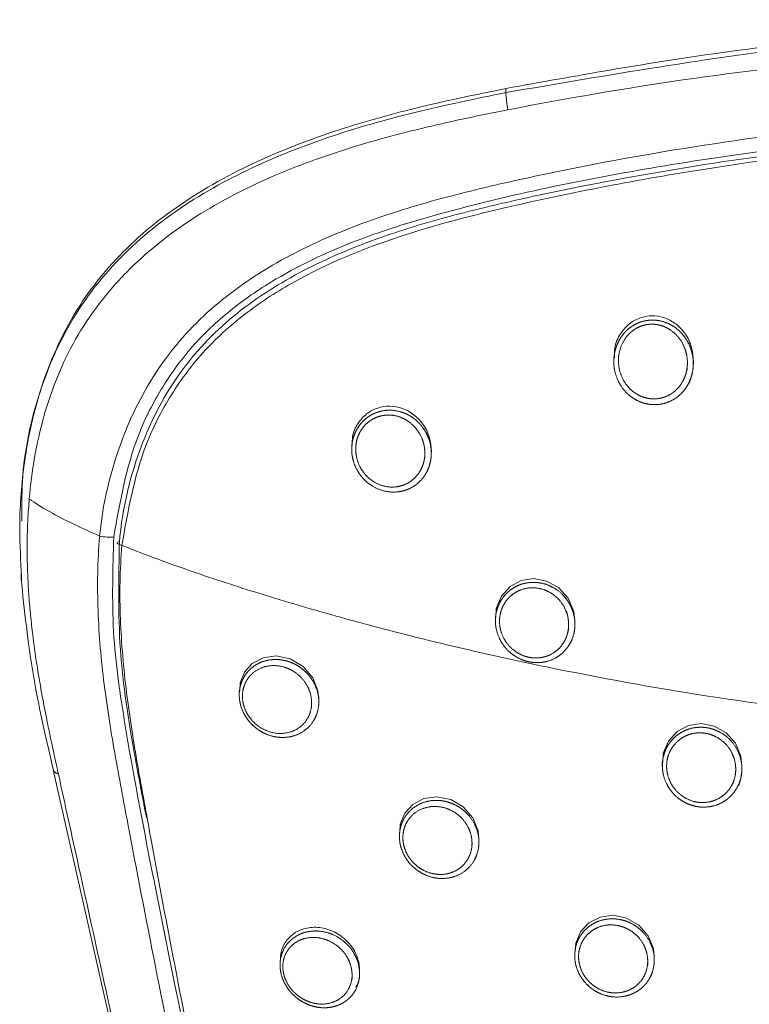
# Model space of a CAD drawing. Units: millimetres. Extents: x 35 to 1124, y 35 to 1754.
# Drawn here: x 243 to 271, y 1717 to 1754 of the extents above; entities that cross this region are included whole.
import ezdxf

# ---------------------------------------------------------------- set-up
doc = ezdxf.new("R2010")
doc.units = ezdxf.units.MM

msp = doc.modelspace()

# ---------------------------------------------------------------- linework, layer by layer
at = {"color": 7, "linetype": 'Continuous', "lineweight": 15}
for p, q in [((265.493, 1741.233), (265.493, 1741.09)), ((268.502, 1741.007), (268.502, 1741.137)), ((255.581, 1737.916), (255.581, 1737.771)), ((258.59, 1737.62), (258.59, 1737.741)), ((243.08, 1733.177), (243.076, 1732.882)), ((261.017, 1731.43), (261.017, 1731.29)), ((264.026, 1731.153), (264.026, 1731.272)), ((251.328, 1728.641), (251.328, 1728.483)), ((254.337, 1728.222), (254.337, 1728.336)), ((267.331, 1725.948), (267.331, 1725.81)), ((270.34, 1725.696), (270.34, 1725.815)), ((244.286, 1725.66), (253.236, 1686.149)), ((257.385, 1723.284), (257.385, 1723.134)), ((260.394, 1722.915), (260.394, 1723.03)), ((264.017, 1718.773), (264.017, 1718.63)), ((252.871, 1718.443), (252.871, 1718.275)), ((267.026, 1718.46), (267.026, 1718.576)), ((255.88, 1717.956), (255.88, 1718.07))]:
    msp.add_line(p, q, dxfattribs=at)
at = {"color": 8, "linetype": 'Continuous', "lineweight": 0, "flags": 128}
msp.add_lwpolyline([(261.421, 1751.408), (261.408, 1751.371), (261.409, 1751.251)], dxfattribs=at)
at = {"color": 7, "linetype": 'Continuous', "lineweight": 15, "flags": 128}
for points in [[(261.038, 1731.429), (261.052, 1731.757), (261.243, 1732.221), (261.569, 1732.581), (261.993, 1732.807), (262.471, 1732.88), (262.961, 1732.789), (263.412, 1732.536), (263.771, 1732.137), (263.983, 1731.635), (264.026, 1731.272), (264.026, 1731.272)], [(251.344, 1728.64), (251.361, 1728.947), (251.526, 1729.348), (251.819, 1729.673), (252.228, 1729.891), (252.725, 1729.962), (253.257, 1729.854), (253.745, 1729.565), (254.111, 1729.135), (254.305, 1728.638), (254.337, 1728.336), (254.337, 1728.336)], [(267.352, 1725.947), (267.368, 1726.278), (267.56, 1726.74), (267.889, 1727.101), (268.317, 1727.327), (268.801, 1727.399), (269.293, 1727.307), (269.742, 1727.053), (270.094, 1726.658), (270.3, 1726.165), (270.34, 1725.815), (270.34, 1725.815)], [(244.282, 1725.693), (244.285, 1725.662), (244.286, 1725.66)], [(257.403, 1723.283), (257.42, 1723.597), (257.593, 1724.013), (257.897, 1724.346), (258.312, 1724.564), (258.807, 1724.634), (259.327, 1724.531), (259.802, 1724.253), (260.163, 1723.836), (260.36, 1723.345), (260.394, 1723.03), (260.394, 1723.03)], [(264.036, 1718.772), (264.054, 1719.096), (264.236, 1719.526), (264.553, 1719.867), (264.976, 1720.087), (265.469, 1720.155), (265.979, 1720.053), (266.442, 1719.785), (266.795, 1719.38), (266.991, 1718.896), (267.026, 1718.576), (267.026, 1718.576)]]:
    msp.add_lwpolyline(points, dxfattribs=at)
at = {"color": 7, "linetype": 'Continuous', "lineweight": 15}
msp.add_arc((269.727, 1751.931), 8.346, 184.6734, 189.1683, dxfattribs=at)
at = {"color": 8, "linetype": 'Continuous', "lineweight": 0}
msp.add_arc((244.557, 1725.775), 0.295, 202.8857, 256.3377, dxfattribs=at)
for points, knots in [([(314.543, 1751.251), (311.267, 1751.826), (304.715, 1752.976), (294.753, 1753.793), (284.172, 1753.93), (273.001, 1753.24), (265.273, 1751.914), (261.409, 1751.251)], [0, 0, 0, 0, 0.186675, 0.373349, 0.560022, 0.78001, 1, 1, 1, 1]), ([(287.976, 1753.16), (285.769, 1753.16), (281.353, 1753.055), (274.73, 1752.58), (268.107, 1751.784), (263.694, 1751.033), (261.488, 1750.602)], [0.5001637, 0.5001637, 0.5001637, 0.5001637, 0.5648871, 0.6296333, 0.6943796, 0.7591258, 0.7591258, 0.7591258, 0.7591258]), ([(246.047, 1734.491), (246.093, 1734.991), (246.168, 1735.485), (246.371, 1736.458), (246.498, 1736.939), (246.801, 1737.889), (246.978, 1738.361), (247.381, 1739.281), (247.607, 1739.727), (248.111, 1740.589), (248.39, 1741.004), (249.007, 1741.801), (249.347, 1742.185), (250.426, 1743.259), (251.228, 1743.878), (252.525, 1744.697), (252.972, 1744.951), (253.878, 1745.419), (254.339, 1745.635), (255.739, 1746.235), (256.698, 1746.574), (258.649, 1747.172), (259.643, 1747.431), (261.633, 1747.904), (262.632, 1748.119), (267.638, 1749.134), (271.682, 1749.726), (279.839, 1750.515), (283.913, 1750.71), (287.976, 1750.71)], [0, 0, 0, 0, 0.03125, 0.03125, 0.0625, 0.0625, 0.09375, 0.09375, 0.125, 0.125, 0.15625, 0.15625, 0.1875, 0.1875, 0.25, 0.25, 0.28125, 0.28125, 0.3125, 0.3125, 0.375, 0.375, 0.4375, 0.4375, 0.5, 0.5, 0.75, 0.75, 1, 1, 1, 1]), ([(287.976, 1750.143), (284.017, 1750.035), (277.224, 1749.85), (267.677, 1748.624), (260.942, 1747.29), (255.935, 1745.809), (253.141, 1744.535), (251.054, 1743.124), (249.576, 1741.767), (248.383, 1740.149), (247.159, 1737.75), (246.813, 1735.775), (246.582, 1734.46)], [0, 0, 0, 0, 0.246024, 0.422077, 0.597998, 0.672584, 0.746925, 0.788483, 0.829981, 0.872526, 0.915123, 1, 1, 1, 1]), ([(287.976, 1749.825), (284.339, 1749.735), (278.082, 1749.579), (269.27, 1748.495), (262.697, 1747.262), (257.359, 1745.901), (254.003, 1744.531), (251.596, 1742.984), (249.993, 1741.568), (248.713, 1739.861), (247.462, 1737.419), (247.115, 1735.43), (246.889, 1734.14)], [0, 0, 0, 0, 0.227454, 0.391275, 0.555063, 0.645891, 0.736295, 0.781108, 0.825843, 0.871038, 0.916293, 1, 1, 1, 1]), ([(268.267, 1740.774), (268.287, 1741.132), (268.266, 1741.307), (268.165, 1741.648), (268.087, 1741.806), (267.876, 1742.09), (267.746, 1742.213), (267.447, 1742.399), (267.277, 1742.463), (267.013, 1742.499), (266.922, 1742.502), (266.744, 1742.486), (266.657, 1742.468), (266.398, 1742.385), (266.242, 1742.29), (265.847, 1741.923), (265.695, 1741.573), (265.649, 1740.866), (265.753, 1740.504), (266.07, 1740.078), (266.201, 1739.956), (266.43, 1739.817), (266.509, 1739.778), (266.676, 1739.719), (266.764, 1739.697), (267.028, 1739.662), (267.211, 1739.678), (267.466, 1739.76), (267.55, 1739.797), (267.704, 1739.888), (267.776, 1739.941), (267.908, 1740.064), (267.968, 1740.132), (268.071, 1740.277), (268.115, 1740.355), (268.226, 1740.601), (268.267, 1740.774), (268.287, 1741.132)], [-0.0625, -0.0625, 0, 0, 0.0625, 0.0625, 0.125, 0.125, 0.1875, 0.1875, 0.25, 0.25, 0.28125, 0.28125, 0.3125, 0.3125, 0.375, 0.375, 0.5, 0.5, 0.625, 0.625, 0.6875, 0.6875, 0.71875, 0.71875, 0.75, 0.75, 0.8125, 0.8125, 0.84375, 0.84375, 0.875, 0.875, 0.90625, 0.90625, 0.9375, 0.9375, 1, 1, 1.0625, 1.0625]), ([(258.339, 1737.385), (258.355, 1737.742), (258.329, 1737.916), (258.218, 1738.252), (258.133, 1738.407), (257.914, 1738.68), (257.781, 1738.795), (257.482, 1738.97), (257.316, 1739.029), (256.975, 1739.076), (256.798, 1739.064), (256.548, 1738.992), (256.466, 1738.958), (256.314, 1738.875), (256.242, 1738.826), (256.042, 1738.653), (255.935, 1738.51), (255.823, 1738.27), (255.793, 1738.188), (255.751, 1738.016), (255.739, 1737.927), (255.726, 1737.663), (255.751, 1737.484), (255.864, 1737.149), (255.95, 1736.993), (256.281, 1736.586), (256.6, 1736.399), (257.029, 1736.341), (257.114, 1736.339), (257.286, 1736.351), (257.372, 1736.366), (257.62, 1736.437), (257.777, 1736.521), (257.974, 1736.692), (258.035, 1736.757), (258.14, 1736.897), (258.185, 1736.972), (258.297, 1737.212), (258.339, 1737.385), (258.355, 1737.742)], [-0.0625, -0.0625, 0, 0, 0.0625, 0.0625, 0.125, 0.125, 0.1875, 0.1875, 0.25, 0.25, 0.3125, 0.3125, 0.34375, 0.34375, 0.375, 0.375, 0.4375, 0.4375, 0.46875, 0.46875, 0.5, 0.5, 0.5625, 0.5625, 0.625, 0.625, 0.75, 0.75, 0.78125, 0.78125, 0.8125, 0.8125, 0.875, 0.875, 0.90625, 0.90625, 0.9375, 0.9375, 1, 1, 1.0625, 1.0625]), ([(244.487, 1725.488), (244.44, 1725.705), (244.347, 1726.127), (244.202, 1726.804), (244.042, 1727.57), (243.864, 1728.485), (243.682, 1729.529), (243.541, 1730.515), (243.441, 1731.391), (243.375, 1732.129), (243.329, 1732.869), (243.304, 1733.613), (243.303, 1734.365), (243.325, 1735.126), (243.364, 1735.64), (243.384, 1735.898)], [0, 0, 0, 0, 0.063459, 0.122912, 0.197748, 0.286684, 0.38866, 0.499943, 0.57111, 0.640256, 0.711344, 0.782808, 0.852744, 0.926091, 1, 1, 1, 1]), ([(243.384, 1735.898), (243.599, 1735.74), (244.117, 1735.415), (245.046, 1734.939), (245.717, 1734.634), (246.047, 1734.491)], [0.95628549, 0.95628549, 0.95628549, 0.95628549, 0.97134013, 0.98639476, 1, 1, 1, 1]), ([(266.913, 1646.79), (266.535, 1647.678), (266.172, 1648.571), (265.472, 1650.363), (265.134, 1651.262), (264.149, 1653.967), (263.532, 1655.781), (262.341, 1659.418), (261.769, 1661.242), (260.667, 1664.889), (260.135, 1666.713), (258.591, 1672.186), (257.63, 1675.84), (255.807, 1683.145), (254.941, 1686.796), (253.262, 1694.099), (252.451, 1697.75), (250.861, 1705.055), (250.085, 1708.71), (248.582, 1716.028), (247.856, 1719.694), (246.987, 1724.282), (246.812, 1725.2), (246.485, 1727.037), (246.336, 1727.957), (246.104, 1729.805), (246.021, 1730.734), (245.969, 1732.135), (245.965, 1732.604), (245.984, 1733.545), (246.005, 1734.017), (246.048, 1734.491)], [0, 0, 0, 0, 0.03125, 0.03125, 0.0625, 0.0625, 0.125, 0.125, 0.1875, 0.1875, 0.25, 0.25, 0.375, 0.375, 0.5, 0.5, 0.625, 0.625, 0.75, 0.75, 0.875, 0.875, 0.90625, 0.90625, 0.9375, 0.9375, 0.96875, 0.96875, 0.984375, 0.984375, 1, 1, 1, 1]), ([(246.047, 1734.491), (246.127, 1734.47), (246.228, 1734.455), (246.424, 1734.443), (246.517, 1734.447), (246.582, 1734.46)], [0, 0, 0, 0, 0.5, 0.5, 1, 1, 1, 1]), ([(246.583, 1734.46), (246.545, 1733.265), (246.469, 1730.873), (247.179, 1726.077), (248.838, 1717.773), (250.725, 1708.451), (252.713, 1699.365), (254.478, 1691.491), (256.016, 1684.936), (257.637, 1678.382), (258.988, 1673.146), (260.805, 1666.589), (262.795, 1660.043), (264.914, 1653.48), (266.693, 1649.21), (267.507, 1647.04), (267.507, 1647.04)], [0, 0, 0, 0, 0.040005, 0.080116, 0.162137, 0.324084, 0.399194, 0.474292, 0.594648, 0.624455, 0.699486, 0.77449, 0.849607, 0.924605, 0.999999, 1, 1, 1, 1]), ([(246.796, 1734.288), (246.723, 1734.273), (246.69, 1734.248), (246.725, 1734.191), (246.793, 1734.162), (246.889, 1734.14)], [0, 0, 0, 0, 0.5, 0.5, 1, 1, 1, 1]), ([(246.889, 1734.14), (247.022, 1734.086), (247.542, 1733.879), (248.474, 1733.528), (250.107, 1732.95), (252.219, 1732.267), (254.818, 1731.503), (257.474, 1730.792), (260.186, 1730.135), (262.031, 1729.733), (264.965, 1729.129), (269.026, 1728.394), (274.271, 1727.717), (277.474, 1727.427), (278.581, 1727.342)], [0.5955965, 0.5955965, 0.5955965, 0.5955965, 0.6008269, 0.6158816, 0.6309362, 0.6610455, 0.6911548, 0.721264, 0.7513733, 0.7814826, 0.7814826, 0.8462288, 0.9109751, 0.9450119, 0.9450119, 0.9450119, 0.9450119]), ([(270.102, 1725.471), (270.111, 1725.819), (270.081, 1725.993), (269.96, 1726.317), (269.869, 1726.468), (269.639, 1726.725), (269.498, 1726.833), (269.192, 1726.987), (269.022, 1727.035), (268.767, 1727.056), (268.68, 1727.054), (268.511, 1727.034), (268.428, 1727.015), (268.185, 1726.934), (268.035, 1726.847), (267.845, 1726.676), (267.788, 1726.613), (267.687, 1726.475), (267.644, 1726.4), (267.538, 1726.167), (267.499, 1725.996), (267.49, 1725.653), (267.519, 1725.478), (267.642, 1725.151), (267.733, 1725.002), (267.966, 1724.744), (268.105, 1724.637), (268.413, 1724.483), (268.581, 1724.435), (268.921, 1724.407), (269.094, 1724.427), (269.415, 1724.533), (269.566, 1724.62), (269.819, 1724.848), (269.921, 1724.987), (270.064, 1725.302), (270.102, 1725.471), (270.111, 1725.819)], [-0.0625, -0.0625, 0, 0, 0.0625, 0.0625, 0.125, 0.125, 0.1875, 0.1875, 0.25, 0.25, 0.28125, 0.28125, 0.3125, 0.3125, 0.375, 0.375, 0.40625, 0.40625, 0.4375, 0.4375, 0.5, 0.5, 0.5625, 0.5625, 0.625, 0.625, 0.6875, 0.6875, 0.75, 0.75, 0.8125, 0.8125, 0.875, 0.875, 0.9375, 0.9375, 1, 1, 1.0625, 1.0625]), ([(252.725, 1688.438), (252.301, 1690.32), (251.415, 1694.258), (250.033, 1700.428), (248.388, 1707.805), (246.782, 1715.057), (245.421, 1721.237), (244.742, 1724.329), (244.487, 1725.488)], [0, 0, 0, 0, 0.152334, 0.318905, 0.499713, 0.749785, 0.906191, 1, 1, 1, 1])]:
    msp.add_open_spline(points, degree=3, knots=knots, dxfattribs=at)
at = {"color": 7, "linetype": 'Continuous', "lineweight": 15}
for points, knots in [([(314.53, 1751.408), (312.624, 1751.761), (309.052, 1752.42), (304.01, 1753.087), (299.678, 1753.522), (296.066, 1753.776), (293.093, 1753.915), (290.081, 1753.997), (286.432, 1754.015), (281.638, 1753.891), (275.795, 1753.506), (268.918, 1752.758), (264.036, 1751.879), (261.421, 1751.408)], [0, 0, 0, 0, 0.108861, 0.204013, 0.285456, 0.35319, 0.407214, 0.452457, 0.522283, 0.611952, 0.721461, 0.850811, 1, 1, 1, 1]), ([(261.421, 1751.408), (260.328, 1751.185), (258.267, 1750.763), (255.393, 1749.974), (252.562, 1748.955), (249.783, 1747.575), (247.131, 1745.596), (245.014, 1743.054), (243.683, 1739.97), (243.086, 1737.223), (243.101, 1735.558), (243.106, 1735.054)], [0, 0, 0, 0, 0.122223, 0.230395, 0.326357, 0.452197, 0.570158, 0.689563, 0.815542, 0.944097, 1, 1, 1, 1]), ([(261.409, 1751.251), (260.26, 1751.015), (257.99, 1750.55), (254.636, 1749.599), (251.452, 1748.329), (248.499, 1746.596), (246.015, 1744.329), (244.416, 1741.772), (243.557, 1739.321), (243.136, 1737.07), (242.976, 1734.945), (243.07, 1733.495), (243.093, 1732.827), (243.095, 1732.769)], [0, 0, 0, 0, 0.11835, 0.23368, 0.351501, 0.464282, 0.579852, 0.692225, 0.772416, 0.848809, 0.930312, 0.993961, 1, 1, 1, 1]), ([(261.488, 1750.602), (260.462, 1750.401), (258.405, 1749.973), (255.335, 1749.151), (252.333, 1748.046), (249.486, 1746.552), (247.387, 1744.881), (245.988, 1743.271), (245.106, 1741.944), (244.419, 1740.513), (243.909, 1739.01), (243.564, 1737.467), (243.43, 1736.422), (243.384, 1735.898)], [0.7591258, 0.7591258, 0.7591258, 0.7591258, 0.7892351, 0.8193444, 0.8494536, 0.8795629, 0.9096722, 0.9247268, 0.9397815, 0.9548361, 0.9698907, 0.9849454, 1, 1, 1, 1]), ([(246.796, 1734.288), (246.837, 1734.78), (246.908, 1735.266), (247.104, 1736.224), (247.228, 1736.697), (247.525, 1737.632), (247.699, 1738.097), (248.097, 1738.999), (248.319, 1739.435), (248.819, 1740.276), (249.096, 1740.681), (249.711, 1741.454), (250.05, 1741.826), (251.125, 1742.862), (251.922, 1743.453), (253.205, 1744.23), (253.648, 1744.472), (254.545, 1744.916), (255, 1745.12), (256.38, 1745.687), (257.322, 1746.006), (259.233, 1746.571), (260.202, 1746.816), (262.154, 1747.27), (263.134, 1747.479), (268.043, 1748.46), (272.005, 1749.033), (277.994, 1749.605), (279.994, 1749.748), (283.987, 1749.938), (285.982, 1749.985), (287.976, 1749.985)], [0, 0, 0, 0, 0.03125, 0.03125, 0.0625, 0.0625, 0.09375, 0.09375, 0.125, 0.125, 0.15625, 0.15625, 0.1875, 0.1875, 0.25, 0.25, 0.28125, 0.28125, 0.3125, 0.3125, 0.375, 0.375, 0.4375, 0.4375, 0.5, 0.5, 0.75, 0.75, 0.875, 0.875, 1, 1, 1, 1]), ([(268.511, 1741.115), (268.488, 1740.706), (268.44, 1740.508), (268.312, 1740.228), (268.26, 1740.14), (268.142, 1739.976), (268.073, 1739.899), (267.922, 1739.761), (267.84, 1739.701), (267.664, 1739.598), (267.569, 1739.556), (267.279, 1739.462), (267.071, 1739.443), (266.769, 1739.478), (266.669, 1739.501), (266.477, 1739.566), (266.385, 1739.608), (266.121, 1739.762), (265.968, 1739.898), (265.719, 1740.219), (265.626, 1740.402), (265.507, 1740.791), (265.484, 1740.996), (265.503, 1741.299), (265.519, 1741.401), (265.568, 1741.598), (265.602, 1741.693), (265.687, 1741.878), (265.74, 1741.967), (265.859, 1742.132), (265.926, 1742.208), (266.077, 1742.346), (266.161, 1742.407), (266.336, 1742.51), (266.429, 1742.553), (266.625, 1742.616), (266.724, 1742.637), (266.926, 1742.656), (267.03, 1742.655), (267.332, 1742.618), (267.527, 1742.549), (267.788, 1742.395), (267.87, 1742.334), (268.02, 1742.2), (268.089, 1742.126), (268.274, 1741.885), (268.366, 1741.705), (268.486, 1741.315), (268.511, 1741.115), (268.488, 1740.706)], [-0.0625, -0.0625, 0, 0, 0.0625, 0.0625, 0.09375, 0.09375, 0.125, 0.125, 0.15625, 0.15625, 0.1875, 0.1875, 0.25, 0.25, 0.28125, 0.28125, 0.3125, 0.3125, 0.375, 0.375, 0.4375, 0.4375, 0.5, 0.5, 0.53125, 0.53125, 0.5625, 0.5625, 0.59375, 0.59375, 0.625, 0.625, 0.65625, 0.65625, 0.6875, 0.6875, 0.71875, 0.71875, 0.75, 0.75, 0.8125, 0.8125, 0.84375, 0.84375, 0.875, 0.875, 0.9375, 0.9375, 1, 1, 1.0625, 1.0625]), ([(265.517, 1741.232), (265.515, 1741.354), (265.509, 1741.674), (265.725, 1742.152), (266.103, 1742.566), (266.572, 1742.792), (267.049, 1742.839), (267.503, 1742.731), (267.919, 1742.478), (268.262, 1742.079), (268.469, 1741.608), (268.492, 1741.277), (268.502, 1741.137)], [0, 0, 0, 0, 0.074499, 0.1948, 0.307291, 0.408377, 0.501112, 0.592581, 0.689581, 0.796632, 0.914484, 1, 1, 1, 1]), ([(258.597, 1737.754), (258.584, 1737.449), (258.57, 1737.349), (258.523, 1737.155), (258.489, 1737.059), (258.404, 1736.877), (258.352, 1736.791), (258.232, 1736.632), (258.163, 1736.558), (257.938, 1736.363), (257.76, 1736.266), (257.477, 1736.182), (257.378, 1736.164), (257.181, 1736.148), (257.083, 1736.15), (256.591, 1736.21), (256.22, 1736.418), (255.898, 1736.804), (255.842, 1736.886), (255.743, 1737.06), (255.701, 1737.154), (255.603, 1737.44), (255.573, 1737.644), (255.587, 1737.945), (255.602, 1738.047), (255.65, 1738.242), (255.683, 1738.336), (255.769, 1738.518), (255.821, 1738.605), (255.941, 1738.764), (256.01, 1738.837), (256.161, 1738.968), (256.243, 1739.025), (256.417, 1739.121), (256.51, 1739.159), (256.795, 1739.244), (256.997, 1739.26), (257.389, 1739.212), (257.582, 1739.148), (257.841, 1739.001), (257.925, 1738.944), (258.077, 1738.816), (258.147, 1738.745), (258.338, 1738.513), (258.437, 1738.336), (258.568, 1737.953), (258.597, 1737.754), (258.584, 1737.449)], [-0.0625, -0.0625, 0, 0, 0.03125, 0.03125, 0.0625, 0.0625, 0.09375, 0.09375, 0.125, 0.125, 0.1875, 0.1875, 0.21875, 0.21875, 0.25, 0.25, 0.375, 0.375, 0.40625, 0.40625, 0.4375, 0.4375, 0.5, 0.5, 0.53125, 0.53125, 0.5625, 0.5625, 0.59375, 0.59375, 0.625, 0.625, 0.65625, 0.65625, 0.6875, 0.6875, 0.75, 0.75, 0.8125, 0.8125, 0.84375, 0.84375, 0.875, 0.875, 0.9375, 0.9375, 1, 1, 1.03125, 1.03125]), ([(255.604, 1737.916), (255.601, 1738.027), (255.595, 1738.316), (255.787, 1738.745), (256.122, 1739.124), (256.555, 1739.353), (257.031, 1739.423), (257.516, 1739.333), (257.971, 1739.081), (258.34, 1738.675), (258.556, 1738.201), (258.58, 1737.875), (258.59, 1737.741)], [0, 0, 0, 0, 0.068389, 0.176943, 0.279737, 0.37858, 0.476769, 0.577977, 0.685098, 0.798986, 0.917252, 1, 1, 1, 1]), ([(247.816, 1723.835), (247.665, 1724.622), (247.262, 1726.731), (246.71, 1730.21), (246.768, 1732.924), (246.796, 1734.288)], [0, 0, 0, 0, 0.228348, 0.612231, 1, 1, 1, 1]), ([(246.889, 1734.14), (246.849, 1733.675), (246.827, 1733.209), (246.81, 1732.279), (246.815, 1731.813), (246.868, 1730.419), (246.951, 1729.488), (247.182, 1727.643), (247.328, 1726.726), (247.646, 1724.896), (247.815, 1723.983), (248.654, 1719.415), (249.362, 1715.771), (250.842, 1708.497), (251.611, 1704.867), (253.191, 1697.614), (254, 1693.989), (255.673, 1686.74), (256.537, 1683.115), (258.355, 1675.868), (259.312, 1672.245), (260.847, 1666.809), (261.375, 1664.997), (262.471, 1661.381), (263.039, 1659.577), (264.227, 1655.978), (264.846, 1654.183), (266.168, 1650.611), (266.87, 1648.834), (267.635, 1647.071)], [0, 0, 0, 0, 0.015625, 0.015625, 0.03125, 0.03125, 0.0625, 0.0625, 0.09375, 0.09375, 0.125, 0.125, 0.25, 0.25, 0.375, 0.375, 0.5, 0.5, 0.625, 0.625, 0.75, 0.75, 0.8125, 0.8125, 0.875, 0.875, 0.9375, 0.9375, 1, 1, 1, 1]), ([(243.076, 1732.882), (243.202, 1731.684), (243.458, 1729.234), (244.022, 1726.833), (244.31, 1725.605)], [0, 0, 0, 0, 0.4888471, 1, 1, 1, 1]), ([(264.028, 1731.207), (264.019, 1730.906), (263.974, 1730.712), (263.85, 1730.441), (263.8, 1730.357), (263.683, 1730.199), (263.616, 1730.126), (263.396, 1729.931), (263.222, 1729.833), (262.851, 1729.714), (262.651, 1729.693), (262.358, 1729.72), (262.26, 1729.739), (262.071, 1729.794), (261.979, 1729.831), (261.714, 1729.966), (261.555, 1730.089), (261.288, 1730.389), (261.184, 1730.561), (261.045, 1730.938), (261.011, 1731.139), (261.023, 1731.534), (261.069, 1731.732), (261.193, 1731.999), (261.244, 1732.086), (261.36, 1732.243), (261.426, 1732.315), (261.648, 1732.511), (261.821, 1732.61), (262.101, 1732.7), (262.197, 1732.72), (262.392, 1732.742), (262.492, 1732.743), (262.786, 1732.717), (262.98, 1732.66), (263.331, 1732.479), (263.492, 1732.354), (263.689, 1732.131), (263.749, 1732.049), (263.851, 1731.878), (263.894, 1731.788), (263.963, 1731.601), (263.989, 1731.503), (264.021, 1731.306), (264.028, 1731.207), (264.019, 1730.906)], [-0.03125, -0.03125, 0, 0, 0.0625, 0.0625, 0.09375, 0.09375, 0.125, 0.125, 0.1875, 0.1875, 0.25, 0.25, 0.28125, 0.28125, 0.3125, 0.3125, 0.375, 0.375, 0.4375, 0.4375, 0.5, 0.5, 0.5625, 0.5625, 0.59375, 0.59375, 0.625, 0.625, 0.6875, 0.6875, 0.71875, 0.71875, 0.75, 0.75, 0.8125, 0.8125, 0.875, 0.875, 0.90625, 0.90625, 0.9375, 0.9375, 0.96875, 0.96875, 1, 1, 1.0625, 1.0625]), ([(263.78, 1730.925), (263.791, 1731.276), (263.762, 1731.451), (263.644, 1731.778), (263.553, 1731.931), (263.326, 1732.192), (263.188, 1732.302), (262.884, 1732.462), (262.715, 1732.513), (262.375, 1732.546), (262.202, 1732.529), (261.876, 1732.425), (261.725, 1732.34), (261.531, 1732.169), (261.474, 1732.106), (261.372, 1731.969), (261.327, 1731.894), (261.219, 1731.659), (261.179, 1731.487), (261.169, 1731.141), (261.197, 1730.965), (261.318, 1730.636), (261.408, 1730.485), (261.639, 1730.223), (261.777, 1730.115), (262.006, 1729.995), (262.086, 1729.963), (262.249, 1729.913), (262.335, 1729.896), (262.589, 1729.871), (262.762, 1729.888), (263.085, 1729.99), (263.237, 1730.075), (263.429, 1730.244), (263.488, 1730.309), (263.589, 1730.446), (263.633, 1730.52), (263.742, 1730.757), (263.78, 1730.925), (263.791, 1731.276)], [-0.0625, -0.0625, 0, 0, 0.0625, 0.0625, 0.125, 0.125, 0.1875, 0.1875, 0.25, 0.25, 0.3125, 0.3125, 0.375, 0.375, 0.40625, 0.40625, 0.4375, 0.4375, 0.5, 0.5, 0.5625, 0.5625, 0.625, 0.625, 0.6875, 0.6875, 0.71875, 0.71875, 0.75, 0.75, 0.8125, 0.8125, 0.875, 0.875, 0.90625, 0.90625, 0.9375, 0.9375, 1, 1, 1.0625, 1.0625]), ([(254.338, 1728.408), (254.335, 1728.008), (254.291, 1727.815), (254.127, 1727.465), (254.009, 1727.313), (253.721, 1727.072), (253.552, 1726.984), (253.193, 1726.882), (253.001, 1726.866), (252.622, 1726.905), (252.431, 1726.961), (252.167, 1727.092), (252.081, 1727.144), (251.92, 1727.263), (251.845, 1727.329), (251.707, 1727.475), (251.643, 1727.555), (251.532, 1727.725), (251.484, 1727.814), (251.368, 1728.093), (251.326, 1728.298), (251.329, 1728.691), (251.372, 1728.885), (251.492, 1729.143), (251.542, 1729.225), (251.656, 1729.373), (251.721, 1729.441), (251.936, 1729.622), (252.103, 1729.711), (252.375, 1729.791), (252.467, 1729.809), (252.656, 1729.827), (252.754, 1729.827), (252.946, 1729.808), (253.041, 1729.79), (253.229, 1729.737), (253.322, 1729.701), (253.5, 1729.614), (253.585, 1729.563), (253.747, 1729.444), (253.824, 1729.376), (254.031, 1729.157), (254.145, 1728.983), (254.298, 1728.611), (254.338, 1728.408), (254.335, 1728.008)], [-0.0625, -0.0625, 0, 0, 0.0625, 0.0625, 0.125, 0.125, 0.1875, 0.1875, 0.25, 0.25, 0.3125, 0.3125, 0.34375, 0.34375, 0.375, 0.375, 0.40625, 0.40625, 0.4375, 0.4375, 0.5, 0.5, 0.5625, 0.5625, 0.59375, 0.59375, 0.625, 0.625, 0.6875, 0.6875, 0.71875, 0.71875, 0.75, 0.75, 0.78125, 0.78125, 0.8125, 0.8125, 0.84375, 0.84375, 0.875, 0.875, 0.9375, 0.9375, 1, 1, 1.0625, 1.0625]), ([(254.063, 1727.996), (254.067, 1728.348), (254.031, 1728.526), (253.897, 1728.854), (253.797, 1729.007), (253.555, 1729.262), (253.411, 1729.368), (253.103, 1729.521), (252.937, 1729.569), (252.44, 1729.621), (252.107, 1729.53), (251.794, 1729.272), (251.737, 1729.214), (251.637, 1729.086), (251.593, 1729.015), (251.487, 1728.791), (251.448, 1728.621), (251.446, 1728.276), (251.483, 1728.096), (251.585, 1727.85), (251.627, 1727.772), (251.725, 1727.624), (251.781, 1727.553), (252.083, 1727.235), (252.411, 1727.074), (253.064, 1726.999), (253.398, 1727.085), (253.775, 1727.392), (253.879, 1727.523), (254.024, 1727.827), (254.063, 1727.996), (254.067, 1728.348)], [-0.0625, -0.0625, 0, 0, 0.0625, 0.0625, 0.125, 0.125, 0.1875, 0.1875, 0.25, 0.25, 0.375, 0.375, 0.40625, 0.40625, 0.4375, 0.4375, 0.5, 0.5, 0.5625, 0.5625, 0.59375, 0.59375, 0.625, 0.625, 0.75, 0.75, 0.875, 0.875, 0.9375, 0.9375, 1, 1, 1.0625, 1.0625]), ([(270.342, 1725.757), (270.335, 1725.458), (270.291, 1725.265), (270.168, 1724.995), (270.119, 1724.91), (270.004, 1724.753), (269.938, 1724.679), (269.793, 1724.548), (269.714, 1724.491), (269.545, 1724.392), (269.455, 1724.351), (269.178, 1724.258), (268.978, 1724.234), (268.685, 1724.256), (268.587, 1724.273), (268.396, 1724.326), (268.304, 1724.361), (268.127, 1724.448), (268.041, 1724.501), (267.883, 1724.62), (267.81, 1724.687), (267.608, 1724.908), (267.503, 1725.079), (267.361, 1725.453), (267.327, 1725.653), (267.337, 1726.046), (267.381, 1726.242), (267.502, 1726.509), (267.552, 1726.595), (267.668, 1726.753), (267.733, 1726.825), (267.951, 1727.022), (268.122, 1727.123), (268.402, 1727.217), (268.497, 1727.239), (268.692, 1727.263), (268.792, 1727.266), (269.086, 1727.244), (269.281, 1727.191), (269.635, 1727.016), (269.798, 1726.893), (270.064, 1726.6), (270.17, 1726.427), (270.275, 1726.149), (270.301, 1726.051), (270.335, 1725.856), (270.342, 1725.757), (270.335, 1725.458)], [-0.03125, -0.03125, 0, 0, 0.0625, 0.0625, 0.09375, 0.09375, 0.125, 0.125, 0.15625, 0.15625, 0.1875, 0.1875, 0.25, 0.25, 0.28125, 0.28125, 0.3125, 0.3125, 0.34375, 0.34375, 0.375, 0.375, 0.4375, 0.4375, 0.5, 0.5, 0.5625, 0.5625, 0.59375, 0.59375, 0.625, 0.625, 0.6875, 0.6875, 0.71875, 0.71875, 0.75, 0.75, 0.8125, 0.8125, 0.875, 0.875, 0.9375, 0.9375, 0.96875, 0.96875, 1, 1, 1.0625, 1.0625]), ([(260.396, 1723.098), (260.392, 1722.7), (260.349, 1722.508), (260.187, 1722.157), (260.069, 1722.003), (259.782, 1721.756), (259.612, 1721.664), (259.251, 1721.554), (259.056, 1721.536), (258.673, 1721.571), (258.481, 1721.625), (258.216, 1721.755), (258.13, 1721.807), (257.969, 1721.925), (257.894, 1721.991), (257.756, 1722.136), (257.693, 1722.216), (257.584, 1722.384), (257.537, 1722.473), (257.423, 1722.751), (257.383, 1722.953), (257.387, 1723.344), (257.43, 1723.538), (257.549, 1723.798), (257.599, 1723.88), (257.713, 1724.031), (257.777, 1724.1), (257.992, 1724.286), (258.16, 1724.378), (258.434, 1724.463), (258.527, 1724.482), (258.717, 1724.502), (258.816, 1724.503), (259.009, 1724.486), (259.104, 1724.469), (259.294, 1724.417), (259.387, 1724.381), (259.654, 1724.252), (259.819, 1724.131), (260.094, 1723.841), (260.206, 1723.668), (260.356, 1723.299), (260.396, 1723.098), (260.392, 1722.7)], [-0.0625, -0.0625, 0, 0, 0.0625, 0.0625, 0.125, 0.125, 0.1875, 0.1875, 0.25, 0.25, 0.3125, 0.3125, 0.34375, 0.34375, 0.375, 0.375, 0.40625, 0.40625, 0.4375, 0.4375, 0.5, 0.5, 0.5625, 0.5625, 0.59375, 0.59375, 0.625, 0.625, 0.6875, 0.6875, 0.71875, 0.71875, 0.75, 0.75, 0.78125, 0.78125, 0.8125, 0.8125, 0.875, 0.875, 0.9375, 0.9375, 1, 1, 1.0625, 1.0625]), ([(260.13, 1722.69), (260.134, 1723.039), (260.1, 1723.215), (259.968, 1723.539), (259.87, 1723.69), (259.631, 1723.944), (259.487, 1724.05), (259.179, 1724.201), (259.012, 1724.248), (258.511, 1724.295), (258.174, 1724.197), (257.861, 1723.932), (257.805, 1723.873), (257.705, 1723.743), (257.662, 1723.671), (257.557, 1723.446), (257.519, 1723.276), (257.515, 1722.934), (257.55, 1722.757), (257.651, 1722.513), (257.691, 1722.436), (257.787, 1722.289), (257.842, 1722.218), (258.022, 1722.028), (258.165, 1721.923), (258.471, 1721.772), (258.637, 1721.724), (258.967, 1721.69), (259.135, 1721.704), (259.448, 1721.796), (259.595, 1721.873), (259.846, 1722.084), (259.949, 1722.217), (260.092, 1722.523), (260.13, 1722.69), (260.134, 1723.039)], [-0.0625, -0.0625, 0, 0, 0.0625, 0.0625, 0.125, 0.125, 0.1875, 0.1875, 0.25, 0.25, 0.375, 0.375, 0.40625, 0.40625, 0.4375, 0.4375, 0.5, 0.5, 0.5625, 0.5625, 0.59375, 0.59375, 0.625, 0.625, 0.6875, 0.6875, 0.75, 0.75, 0.8125, 0.8125, 0.875, 0.875, 0.9375, 0.9375, 1, 1, 1.0625, 1.0625]), ([(267.029, 1718.642), (267.024, 1718.246), (266.982, 1718.055), (266.822, 1717.703), (266.707, 1717.546), (266.492, 1717.356), (266.414, 1717.301), (266.249, 1717.207), (266.16, 1717.167), (265.887, 1717.079), (265.69, 1717.056), (265.304, 1717.085), (265.11, 1717.137), (264.843, 1717.264), (264.756, 1717.315), (264.595, 1717.432), (264.521, 1717.497), (264.384, 1717.642), (264.321, 1717.721), (264.212, 1717.888), (264.167, 1717.976), (264.054, 1718.252), (264.015, 1718.452), (264.02, 1718.841), (264.062, 1719.035), (264.18, 1719.296), (264.229, 1719.379), (264.343, 1719.533), (264.407, 1719.603), (264.621, 1719.793), (264.789, 1719.889), (265.065, 1719.979), (265.158, 1720), (265.35, 1720.023), (265.448, 1720.026), (265.643, 1720.012), (265.739, 1719.996), (265.929, 1719.946), (266.024, 1719.912), (266.291, 1719.785), (266.457, 1719.665), (266.73, 1719.378), (266.842, 1719.206), (266.99, 1718.84), (267.029, 1718.642), (267.024, 1718.246)], [-0.0625, -0.0625, 0, 0, 0.0625, 0.0625, 0.125, 0.125, 0.15625, 0.15625, 0.1875, 0.1875, 0.25, 0.25, 0.3125, 0.3125, 0.34375, 0.34375, 0.375, 0.375, 0.40625, 0.40625, 0.4375, 0.4375, 0.5, 0.5, 0.5625, 0.5625, 0.59375, 0.59375, 0.625, 0.625, 0.6875, 0.6875, 0.71875, 0.71875, 0.75, 0.75, 0.78125, 0.78125, 0.8125, 0.8125, 0.875, 0.875, 0.9375, 0.9375, 1, 1, 1.0625, 1.0625]), ([(266.776, 1718.237), (266.78, 1718.583), (266.746, 1718.756), (266.617, 1719.076), (266.52, 1719.227), (266.282, 1719.478), (266.139, 1719.582), (265.907, 1719.694), (265.825, 1719.724), (265.66, 1719.769), (265.577, 1719.783), (265.324, 1719.803), (265.156, 1719.784), (264.837, 1719.682), (264.691, 1719.6), (264.504, 1719.437), (264.448, 1719.376), (264.349, 1719.244), (264.306, 1719.171), (264.202, 1718.944), (264.165, 1718.775), (264.161, 1718.436), (264.195, 1718.26), (264.293, 1718.019), (264.333, 1717.942), (264.428, 1717.796), (264.482, 1717.727), (264.661, 1717.538), (264.804, 1717.434), (265.112, 1717.285), (265.28, 1717.239), (265.614, 1717.211), (265.784, 1717.229), (266.1, 1717.329), (266.247, 1717.41), (266.497, 1717.629), (266.599, 1717.764), (266.739, 1718.07), (266.776, 1718.237), (266.78, 1718.583)], [-0.0625, -0.0625, 0, 0, 0.0625, 0.0625, 0.125, 0.125, 0.1875, 0.1875, 0.21875, 0.21875, 0.25, 0.25, 0.3125, 0.3125, 0.375, 0.375, 0.40625, 0.40625, 0.4375, 0.4375, 0.5, 0.5, 0.5625, 0.5625, 0.59375, 0.59375, 0.625, 0.625, 0.6875, 0.6875, 0.75, 0.75, 0.8125, 0.8125, 0.875, 0.875, 0.9375, 0.9375, 1, 1, 1.0625, 1.0625]), ([(255.879, 1718.065), (255.881, 1717.765), (255.839, 1717.573), (255.68, 1717.231), (255.564, 1717.082), (255.353, 1716.907), (255.277, 1716.857), (255.116, 1716.773), (255.03, 1716.739), (254.766, 1716.665), (254.578, 1716.649), (254.297, 1716.677), (254.204, 1716.695), (254.018, 1716.747), (253.925, 1716.782), (253.748, 1716.867), (253.663, 1716.917), (253.499, 1717.033), (253.42, 1717.099), (253.277, 1717.243), (253.211, 1717.322), (253.094, 1717.491), (253.043, 1717.582), (252.919, 1717.861), (252.873, 1718.066), (252.869, 1718.46), (252.91, 1718.651), (253.065, 1718.987), (253.179, 1719.134), (253.456, 1719.366), (253.618, 1719.451), (253.972, 1719.556), (254.157, 1719.573), (254.54, 1719.54), (254.728, 1719.49), (255.091, 1719.321), (255.258, 1719.205), (255.476, 1718.987), (255.542, 1718.908), (255.658, 1718.74), (255.709, 1718.649), (255.792, 1718.461), (255.824, 1718.364), (255.867, 1718.167), (255.879, 1718.065), (255.881, 1717.765)], [-0.03125, -0.03125, 0, 0, 0.0625, 0.0625, 0.125, 0.125, 0.15625, 0.15625, 0.1875, 0.1875, 0.25, 0.25, 0.28125, 0.28125, 0.3125, 0.3125, 0.34375, 0.34375, 0.375, 0.375, 0.40625, 0.40625, 0.4375, 0.4375, 0.5, 0.5, 0.5625, 0.5625, 0.625, 0.625, 0.6875, 0.6875, 0.75, 0.75, 0.8125, 0.8125, 0.875, 0.875, 0.90625, 0.90625, 0.9375, 0.9375, 0.96875, 0.96875, 1, 1, 1.0625, 1.0625]), ([(252.883, 1718.443), (252.885, 1718.55), (252.891, 1718.801), (253.058, 1719.151), (253.349, 1719.465), (253.773, 1719.674), (254.298, 1719.73), (254.858, 1719.593), (255.359, 1719.268), (255.711, 1718.815), (255.863, 1718.392), (255.876, 1718.148), (255.88, 1718.07)], [0, 0, 0, 0, 0.067738, 0.158523, 0.257131, 0.366885, 0.487135, 0.612656, 0.735458, 0.848845, 0.951009, 1, 1, 1, 1]), ([(255.596, 1717.737), (255.594, 1718.089), (255.554, 1718.267), (255.443, 1718.517), (255.398, 1718.597), (255.295, 1718.744), (255.237, 1718.813), (255.044, 1719.005), (254.899, 1719.105), (254.584, 1719.252), (254.422, 1719.296), (254.093, 1719.328), (253.934, 1719.314), (253.629, 1719.229), (253.49, 1719.159), (253.249, 1718.963), (253.149, 1718.838), (253.012, 1718.548), (252.975, 1718.381), (252.978, 1718.035), (253.02, 1717.854), (253.131, 1717.608), (253.176, 1717.528), (253.28, 1717.38), (253.338, 1717.312), (253.463, 1717.186), (253.532, 1717.128), (253.675, 1717.027), (253.749, 1716.984), (253.978, 1716.873), (254.141, 1716.826), (254.623, 1716.772), (254.946, 1716.852), (255.315, 1717.147), (255.417, 1717.273), (255.558, 1717.569), (255.596, 1717.737), (255.594, 1718.089)], [-0.0625, -0.0625, 0, 0, 0.0625, 0.0625, 0.09375, 0.09375, 0.125, 0.125, 0.1875, 0.1875, 0.25, 0.25, 0.3125, 0.3125, 0.375, 0.375, 0.4375, 0.4375, 0.5, 0.5, 0.5625, 0.5625, 0.59375, 0.59375, 0.625, 0.625, 0.65625, 0.65625, 0.6875, 0.6875, 0.75, 0.75, 0.875, 0.875, 0.9375, 0.9375, 1, 1, 1.0625, 1.0625])]:
    msp.add_open_spline(points, degree=3, knots=knots, dxfattribs=at)

doc.saveas('drawing.dxf')
